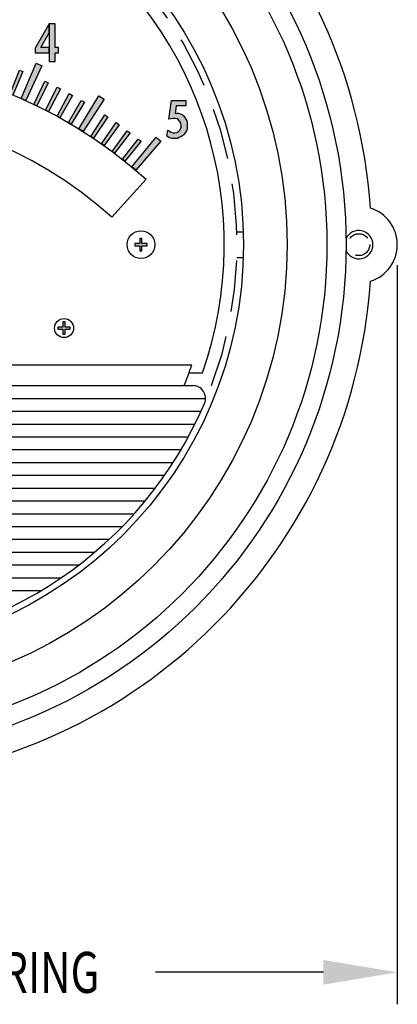
# Model space of a CAD drawing. Units: inches. Extents: x 0 to 42.3, y 0 to 31.3.
# Drawn here: x 29.7 to 31.5, y 6.4 to 11.2 of the extents above; entities that cross this region are included whole.
import ezdxf

# ---------------------------------------------------------------- set-up
doc = ezdxf.new("R2010")
doc.units = ezdxf.units.IN
doc.header["$MEASUREMENT"] = 0
doc.linetypes.add('HIDDEN', pattern=[0.375, 0.25, -0.125])
doc.layers.get('0').update_dxf_attribs({"color": 90})
for name, color, linetype in [('DIMENS', 7, 'Continuous'), ('HIDDEN', 5, 'HIDDEN'), ('PART', 3, 'Continuous'), ('PMSBLACKCOM', 90, 'Continuous')]:
    doc.layers.add(name, color=color, linetype=linetype)
doc.layers.add('PMSMIRROR', color=7, linetype='Continuous', plot=False)
doc.styles.add('ROMANS', font='romans.shx', dxfattribs={"width": 0.75, "height": 0.2})

msp = doc.modelspace()

# ---------------------------------------------------------------- hatches: boundary and pattern name
for points in [[(30.3233, 10.14), (30.2983, 10.14), (30.2983, 10.165), (30.2883, 10.165), (30.2883, 10.14), (30.2633, 10.14), (30.2633, 10.13), (30.2883, 10.13), (30.2883, 10.105), (30.2983, 10.105), (30.2983, 10.13), (30.3233, 10.13)], [(29.9483, 9.733), (29.9233, 9.733), (29.9233, 9.758), (29.9133, 9.758), (29.9133, 9.733), (29.8883, 9.733), (29.8883, 9.723), (29.9133, 9.723), (29.9133, 9.698), (29.9233, 9.698), (29.9233, 9.723), (29.9483, 9.723)]]:
    msp.add_hatch(color=7).paths.add_polyline_path(points)
at = {"layer": 'PMSBLACKCOM'}
h = msp.add_hatch(color=7, dxfattribs=at)
h.paths.add_polyline_path([(29.8458, 11.0964), (29.8045, 11.0964), (29.8458, 11.1677), (29.8458, 11.2128), (29.777, 11.094), (29.777, 11.0714), (29.8458, 11.0714)])
h.paths.add_polyline_path([(29.8458, 11.2128), (29.8458, 11.0278), (29.8758, 11.0278), (29.8758, 11.0714), (29.8908, 11.0714), (29.8908, 11.0964), (29.8758, 11.0964), (29.8758, 11.2128)])
for points in [[(29.7092, 10.8479), (29.7832, 11.0202), (29.8106, 11.008), (29.7321, 10.8378)], [(29.6552, 10.8708), (29.7014, 10.9869), (29.7181, 10.9801), (29.6691, 10.8651)], [(29.7717, 10.8194), (29.8243, 10.9328), (29.8406, 10.925), (29.7852, 10.8129)], [(29.8288, 10.7913), (29.8846, 10.9031), (29.9006, 10.8949), (29.8421, 10.7844)], [(29.8851, 10.7616), (29.944, 10.8718), (29.9598, 10.8632), (29.8982, 10.7543)], [(29.9909, 10.7001), (30.0881, 10.8605), (30.1136, 10.8446), (30.0121, 10.6869)], [(29.9406, 10.7303), (30.0025, 10.8389), (30.0181, 10.8298), (29.9535, 10.7227)], [(30.5125, 10.8127), (30.4648, 10.8127), (30.4595, 10.7757), (30.4682, 10.7762), (30.4769, 10.7758), (30.4852, 10.7739), (30.4938, 10.7696), (30.5015, 10.7631), (30.5072, 10.756), (30.5124, 10.7474), (30.5164, 10.7384), (30.5185, 10.7303), (30.5195, 10.7213), (30.5194, 10.7113), (30.518, 10.7006), (30.5152, 10.6908), (30.5103, 10.682), (30.5026, 10.6731), (30.4954, 10.6664), (30.4886, 10.6614), (30.4805, 10.657), (30.4709, 10.6536), (30.4627, 10.6524), (30.454, 10.6523), (30.4456, 10.653), (30.4367, 10.6546), (30.4274, 10.6588), (30.4188, 10.6648), (30.4241, 10.694), (30.4318, 10.6888), (30.4404, 10.6837), (30.4493, 10.6806), (30.459, 10.6802), (30.4686, 10.6827), (30.4758, 10.6867), (30.4831, 10.6929), (30.4863, 10.7001), (30.4888, 10.709), (30.4889, 10.7185), (30.4876, 10.7283), (30.4836, 10.7366), (30.4771, 10.7443), (30.4698, 10.7484), (30.4606, 10.7508), (30.4502, 10.7509), (30.4402, 10.7494), (30.4288, 10.7466), (30.4426, 10.8387), (30.5125, 10.8387)], [(30.0488, 10.6632), (30.1167, 10.7681), (30.1317, 10.7582), (30.0613, 10.6549)], [(30.1014, 10.6274), (30.1722, 10.7304), (30.187, 10.72), (30.1137, 10.6187)], [(30.153, 10.5901), (30.2267, 10.6911), (30.2411, 10.6803), (30.1651, 10.5811)], [(30.2036, 10.5514), (30.2801, 10.6503), (30.2942, 10.6392), (30.2154, 10.5421)], [(30.2493, 10.5146), (30.3679, 10.6598), (30.3908, 10.6405), (30.2684, 10.4985)]]:
    msp.add_hatch(color=7, dxfattribs=at).paths.add_polyline_path(points)

# ---------------------------------------------------------------- linework, layer by layer
at = {"color": 7}
for points in [[(30.2883, 10.165), (30.2883, 10.14), (30.2633, 10.14), (30.2633, 10.13), (30.2883, 10.13), (30.2883, 10.105), (30.2983, 10.105), (30.2983, 10.13), (30.3233, 10.13), (30.3233, 10.14), (30.2983, 10.14), (30.2983, 10.165), (30.2883, 10.165)], [(29.9133, 9.758), (29.9133, 9.733), (29.8883, 9.733), (29.8883, 9.723), (29.9133, 9.723), (29.9133, 9.698), (29.9233, 9.698), (29.9233, 9.723), (29.9483, 9.723), (29.9483, 9.733), (29.9233, 9.733), (29.9233, 9.758), (29.9133, 9.758)]]:
    msp.add_lwpolyline(points, dxfattribs=at)
at = {"layer": 'DIMENS', "color": 7}
for p, q in [((31.5433, 10.035), (31.5433, 6.429)), ((31.1833, 6.585), (30.3642, 6.585))]:
    msp.add_line(p, q, dxfattribs=at)
msp.add_solid([(31.1833, 6.645), (31.1833, 6.525), (31.5433, 6.585)], dxfattribs=at)
at = {"layer": 'HIDDEN', "color": 7}
for p, q in [((30.761, 10.198), (30.7923, 10.198)), ((30.761, 10.072), (30.7923, 10.072))]:
    msp.add_line(p, q, dxfattribs=at)
at = {"layer": 'HIDDEN', "color": 7, "ltscale": 0.2}
msp.add_circle((31.3558, 10.135), 0.0532, dxfattribs=at)
at = {"layer": 'HIDDEN', "color": 7}
msp.add_arc((28.7933, 10.135), 1.9688, 339.5612, 200.4388, dxfattribs=at)
at = {"layer": 'PART', "color": 7}
for p, q in [((30.5409, 9.5475), (27.0456, 9.5475)), ((27.0408, 9.4475), (30.5458, 9.4475)), ((26.9783, 9.385), (30.6083, 9.385)), ((27, 9.3225), (30.5865, 9.3225)), ((27.0297, 9.26), (30.5569, 9.26)), ((27.0621, 9.1975), (30.5245, 9.1975)), ((27.0974, 9.135), (30.4891, 9.135)), ((27.1359, 9.0725), (30.4507, 9.0725)), ((27.1776, 9.01), (30.4089, 9.01)), ((27.223, 8.9475), (30.3636, 8.9475)), ((27.2723, 8.885), (30.3143, 8.885)), ((27.3259, 8.8225), (30.2607, 8.8225)), ((27.3843, 8.76), (30.2023, 8.76)), ((27.4481, 8.6975), (30.1385, 8.6975)), ((27.5181, 8.635), (30.0684, 8.635)), ((29.1683, 8.5725), (29.991, 8.5725)), ((29.1683, 8.51), (29.9047, 8.51)), ((29.1683, 8.4475), (29.8073, 8.4475))]:
    msp.add_line(p, q, dxfattribs=at)
msp.add_lwpolyline([(30.5942, 9.51, 1.40556), (26.9924, 9.51, 1.40556)], format="xyb", dxfattribs=at)
msp.add_lwpolyline([(30.5279, 9.51), (30.5942, 9.51)], dxfattribs=at)
for centre, radius in [((28.7933, 10.135), 2.5), ((28.7933, 10.135), 2.407), ((28.7933, 10.135), 2.2123), ((28.7933, 10.135), 2), ((30.2933, 10.135), 0.0675), ((29.9183, 9.728), 0.0465)]:
    msp.add_circle(centre, radius, dxfattribs=at)
for centre, radius, start, end in [((28.7933, 10.135), 2.625, 3.906, 86.094), ((31.3558, 10.135), 0.1875, 287.5064, 72.4936), ((31.3558, 10.135), 0.069, 204.7403, 155.2597), ((28.7933, 10.135), 2.625, 273.906, 356.094), ((28.7933, 10.135), 1.8438, 338.1066, 341.4191), ((30.5458, 9.385), 0.0625, 336.8311, 90), ((28.7933, 10.135), 1.9688, 271.6436, 336.8311)]:
    msp.add_arc(centre, radius, start, end, dxfattribs=at)
at = {"layer": 'PMSBLACKCOM', "color": 7}
for points in [[(29.8458, 11.0964), (29.8045, 11.0964), (29.8458, 11.1677), (29.8458, 11.2128), (29.777, 11.094), (29.777, 11.0714), (29.8458, 11.0714), (29.8458, 11.0964)], [(29.8458, 11.2128), (29.8458, 11.0278), (29.8758, 11.0278), (29.8758, 11.0714), (29.8908, 11.0714), (29.8908, 11.0964), (29.8758, 11.0964), (29.8758, 11.2128), (29.8458, 11.2128)], [(29.7092, 10.8479), (29.7832, 11.0202), (29.8106, 11.008), (29.7321, 10.8378), (29.7092, 10.8479)], [(29.6552, 10.8708), (29.7014, 10.9869), (29.7181, 10.9801), (29.6691, 10.8651), (29.6552, 10.8708)], [(29.7717, 10.8194), (29.8243, 10.9328), (29.8406, 10.925), (29.7852, 10.8129), (29.7717, 10.8194)], [(29.8288, 10.7913), (29.8846, 10.9031), (29.9006, 10.8949), (29.8421, 10.7844), (29.8288, 10.7913)], [(29.8851, 10.7616), (29.944, 10.8718), (29.9598, 10.8632), (29.8982, 10.7543), (29.8851, 10.7616)], [(29.9909, 10.7001), (30.0881, 10.8605), (30.1136, 10.8446), (30.0121, 10.6869), (29.9909, 10.7001)], [(29.9406, 10.7303), (30.0025, 10.8389), (30.0181, 10.8298), (29.9535, 10.7227), (29.9406, 10.7303)], [(30.5125, 10.8127), (30.4648, 10.8127), (30.4595, 10.7757), (30.4682, 10.7762), (30.4769, 10.7758), (30.4852, 10.7739), (30.4938, 10.7696), (30.5015, 10.7631), (30.5072, 10.756), (30.5124, 10.7474), (30.5164, 10.7384), (30.5185, 10.7303), (30.5195, 10.7213), (30.5194, 10.7113), (30.518, 10.7006), (30.5152, 10.6908), (30.5103, 10.682), (30.5026, 10.6731), (30.4954, 10.6664), (30.4886, 10.6614), (30.4805, 10.657), (30.4709, 10.6536), (30.4627, 10.6524), (30.454, 10.6523), (30.4456, 10.653), (30.4367, 10.6546), (30.4274, 10.6588), (30.4188, 10.6648), (30.4241, 10.694), (30.4318, 10.6888), (30.4404, 10.6837), (30.4493, 10.6806), (30.459, 10.6802), (30.4686, 10.6827), (30.4758, 10.6867), (30.4831, 10.6929), (30.4863, 10.7001), (30.4888, 10.709), (30.4889, 10.7185), (30.4876, 10.7283), (30.4836, 10.7366), (30.4771, 10.7443), (30.4698, 10.7484), (30.4606, 10.7508), (30.4502, 10.7509), (30.4402, 10.7494), (30.4288, 10.7466), (30.4426, 10.8387), (30.5125, 10.8387), (30.5125, 10.8127)], [(30.0488, 10.6632), (30.1167, 10.7681), (30.1317, 10.7582), (30.0613, 10.6549), (30.0488, 10.6632)], [(30.1014, 10.6274), (30.1722, 10.7304), (30.187, 10.72), (30.1137, 10.6187), (30.1014, 10.6274)], [(30.153, 10.5901), (30.2267, 10.6911), (30.2411, 10.6803), (30.1651, 10.5811), (30.153, 10.5901)], [(30.2036, 10.5514), (30.2801, 10.6503), (30.2942, 10.6392), (30.2154, 10.5421), (30.2036, 10.5514)], [(30.2493, 10.5146), (30.3679, 10.6598), (30.3908, 10.6405), (30.2684, 10.4985), (30.2493, 10.5146)]]:
    msp.add_lwpolyline(points, close=True, dxfattribs=at)
at = {"layer": 'PMSMIRROR', "color": 7}
msp.add_lwpolyline([(30.1516, 10.2686, 0.383864), (27.4349, 10.2686), (27.2677, 10.4543, -0.383864), (30.3189, 10.4543)], format="xyb", close=True, dxfattribs=at)

# ---------------------------------------------------------------- texts
at = {"layer": 'DIMENS', "color": 7, "style": 'ROMANS', "width": 0.75}
msp.add_text('MOUNTING RING', height=0.2, dxfattribs=at).set_placement((28.4816, 6.4847))

doc.saveas('drawing.dxf')
